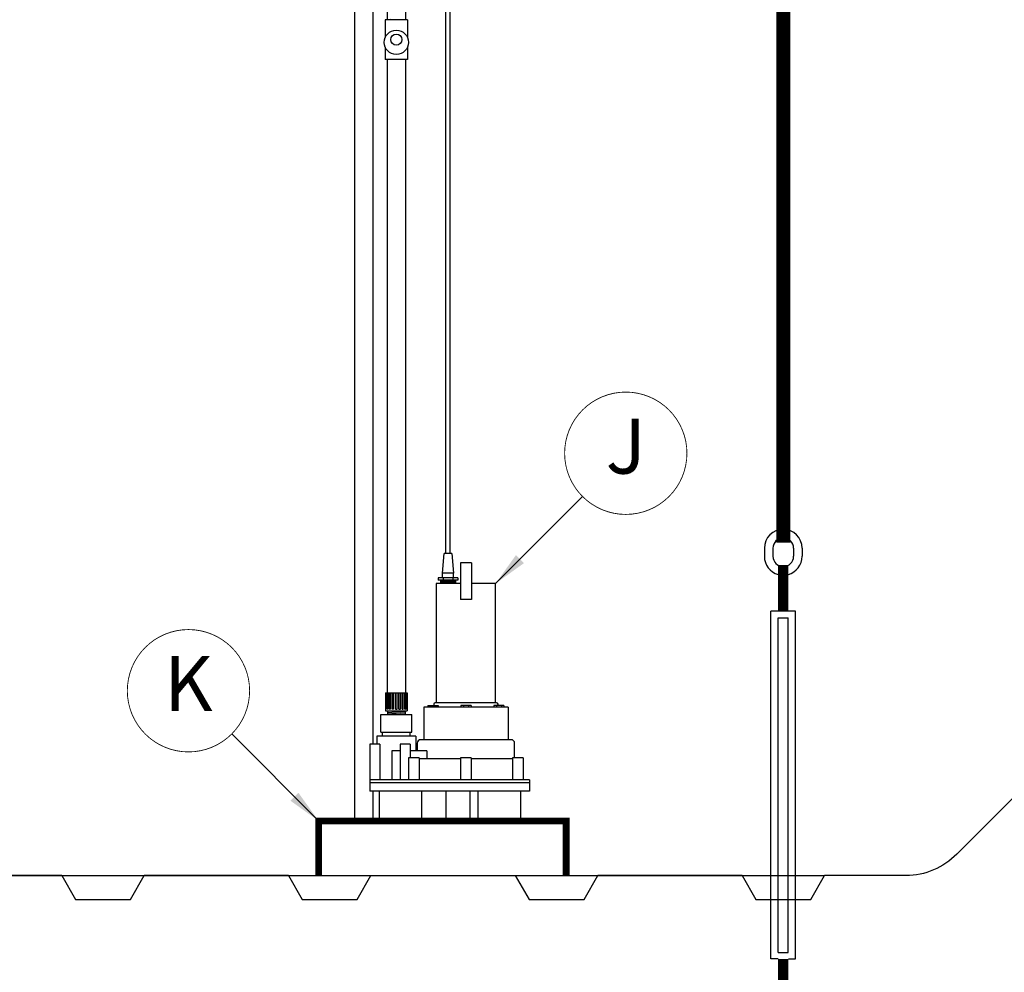
# Model space of a CAD drawing. Extents: x 164 to 618, y 100 to 433.
# Drawn here: x 481 to 553, y 187 to 256 of the extents above; entities that cross this region are included whole.
import ezdxf
from ezdxf.enums import TextEntityAlignment as Align

# ---------------------------------------------------------------- set-up
doc = ezdxf.new("R2010")
doc.units = 0
doc.header["$LTSCALE"] = 9
doc.header["$MEASUREMENT"] = 0
for name, color, linetype in [('ACCESSORIES', 3, 'CONTINUOUS'), ('ANCHORING', 5, 'CONTINUOUS'), ('BASEDWG', 6, 'CONTINUOUS'), ('DIM', 2, 'CONTINUOUS'), ('PIPING', 1, 'CONTINUOUS')]:
    doc.layers.add(name, color=color, linetype=linetype)
doc.styles.add('ROMANS', font='romans', dxfattribs={"width": 0.8})
doc.styles.get("Standard").update_dxf_attribs({"font": 'ARIAL.TTF'})
doc.dimstyles.new('TANK-1', dxfattribs={"dimtxt": 4, "dimasz": 3, "dimexe": 3, "dimexo": 3, "dimgap": 2, "dimtad": 0, "dimtih": 1, "dimtoh": 1, "dimdec": 3, "dimzin": 0, "dimdsep": 46, "dimlunit": 4, "dimtxsty": 'ROMANS', "dimcen": 0.125, "dimadec": 0, "dimazin": 0, "dimtfac": 1, "dimtdec": 3, "dimtmove": 2, "dimatfit": 3, "dimfxl": 0, "dimtolj": 1, "dimtzin": 0, "dimarcsym": 0})

# ---------------------------------------------------------------- blocks, each defined once
blk = doc.blocks.new('PumpBM-1')
at = {"layer": 'PIPING', "linetype": 'Continuous'}
for p, q in [((-2.75, -40.007), (-2.75, -47.621)), ((-4.065, -40.237), (-4.065, -47.621)), ((-2.599, -47.621), (-4.216, -47.621)), ((-4.216, -47.621), (-4.216, -48.917)), ((-3.847, -47.621), (-3.814, -47.589)), ((-3.247, -47.621), (-3.214, -47.589)), ((-2.599, -47.621), (-2.599, -48.917)), ((-4.216, -49.62), (-4.216, -50.511)), ((-2.599, -49.62), (-2.599, -50.511)), ((-2.599, -50.511), (-4.216, -50.511)), ((-4.065, -50.511), (-4.065, -96.576)), ((-2.75, -50.511), (-2.75, -96.576)), ((1.266, -87.125), (1.266, -89.788)), ((2.053, -87.125), (2.053, -89.788)), ((-4.202, -96.576), (-4.202, -97.88)), ((-4.202, -96.576), (-2.612, -96.576)), ((-4.18, -97.758), (-4.18, -96.576)), ((-4.147, -97.758), (-4.147, -96.576)), ((-4.082, -97.758), (-4.082, -96.576)), ((-4.019, -97.758), (-4.019, -96.576)), ((-3.918, -97.758), (-3.918, -96.576)), ((-3.832, -97.758), (-3.832, -96.576)), ((-3.703, -97.758), (-3.703, -96.576)), ((-3.603, -97.758), (-3.603, -96.576)), ((-3.46, -97.758), (-3.46, -96.576)), ((-3.354, -97.758), (-3.354, -96.576)), ((-3.212, -97.758), (-3.212, -96.576)), ((-3.111, -97.758), (-3.111, -96.576)), ((-2.983, -97.758), (-2.983, -96.576)), ((-2.897, -97.758), (-2.897, -96.576)), ((-2.795, -97.758), (-2.795, -96.576)), ((-2.733, -97.758), (-2.733, -96.576)), ((-2.668, -97.758), (-2.668, -96.576)), ((-2.635, -97.758), (-2.635, -96.576)), ((-2.612, -96.576), (-2.612, -97.88)), ((-4.202, -97.88), (-2.612, -97.88)), ((-4.147, -97.758), (-4.18, -97.758)), ((-4.019, -97.758), (-4.082, -97.758)), ((-3.832, -97.758), (-3.918, -97.758)), ((-3.603, -97.758), (-3.703, -97.758)), ((-3.46, -97.758), (-3.354, -97.758)), ((-3.212, -97.758), (-3.111, -97.758)), ((-2.983, -97.758), (-2.897, -97.758)), ((-2.795, -97.758), (-2.733, -97.758)), ((-2.668, -97.758), (-2.635, -97.758)), ((-4.829, -99.721), (-4.829, -100.319)), ((-1.986, -99.721), (-1.986, -100.799)), ((-5.34, -100.319), (-5.34, -102.903)), ((-4.597, -100.319), (-4.597, -102.903)), ((-3.134, -100.319), (-3.134, -102.903)), ((-2.391, -100.319), (-2.391, -101.312)), ((-2.527, -101.312), (-2.527, -102.903)), ((-1.747, -101.312), (-1.747, -102.903)), ((1.27, -101.312), (1.27, -102.903)), ((2.05, -101.312), (2.05, -102.903)), ((5.037, -101.312), (5.037, -102.903)), ((5.817, -101.312), (5.817, -102.903))]:
    blk.add_line(p, q, dxfattribs=at)
at = {"layer": 'PIPING'}
for p, q in [((0.521, -86.45), (0.521, -40.11)), ((-6.431, -105.893), (-6.431, -40.722)), ((-5.111, -40.722), (-5.111, -100.319)), ((0.19, -86.45), (0.19, -40.197)), ((-0.042, -87.863), (0.078, -86.45)), ((0.634, -86.45), (0.078, -86.45)), ((0.634, -86.45), (0.754, -87.863)), ((2.053, -87.125), (1.266, -87.125)), ((0.754, -87.863), (-0.042, -87.863)), ((-0.042, -88.202), (-0.042, -87.863)), ((0.754, -88.202), (0.754, -87.863)), ((-0.496, -88.622), (-0.496, -97.296)), ((1.266, -88.622), (-0.496, -88.622)), ((-0.365, -88.202), (-0.365, -88.371)), ((1.076, -88.202), (-0.365, -88.202)), ((1.076, -88.371), (-0.365, -88.371)), ((-0.189, -88.371), (-0.189, -88.622)), ((0.9, -88.371), (-0.189, -88.416)), ((0.9, -88.416), (-0.189, -88.462)), ((0.9, -88.462), (-0.189, -88.507)), ((0.9, -88.507), (-0.189, -88.553)), ((0.9, -88.553), (-0.189, -88.598)), ((-0.004, -88.202), (-0.004, -88.371)), ((0.716, -88.202), (0.716, -88.371)), ((0.9, -88.371), (0.9, -88.622)), ((1.076, -88.202), (1.076, -88.371)), ((3.816, -88.622), (2.053, -88.622)), ((3.816, -97.296), (3.816, -88.622)), ((2.053, -89.788), (1.266, -89.788)), ((-0.675, -97.4), (-0.675, -97.49)), ((-0.496, -97.296), (-0.571, -97.296)), ((3.816, -97.296), (-0.496, -97.296)), ((3.89, -97.296), (3.816, -97.296)), ((3.995, -97.49), (3.995, -97.4)), ((-4.047, -97.911), (-3.65, -97.88)), ((-4.047, -97.88), (-4.047, -98.16)), ((-4.047, -98.011), (-2.768, -97.911)), ((-4.047, -98.111), (-2.768, -98.011)), ((-3.395, -98.16), (-2.768, -98.111)), ((-2.768, -97.88), (-2.768, -98.16)), ((4.719, -97.622), (-1.399, -97.622)), ((-1.399, -97.622), (-1.399, -99.983)), ((-1.106, -97.49), (-0.366, -97.49)), ((-1.106, -97.49), (-1.106, -97.622)), ((-0.921, -97.49), (-0.921, -97.622)), ((-0.551, -97.49), (-0.551, -97.622)), ((-0.366, -97.49), (-0.366, -97.622)), ((1.29, -97.49), (1.29, -97.622)), ((2.03, -97.49), (1.29, -97.49)), ((1.475, -97.49), (1.475, -97.622)), ((1.845, -97.49), (1.845, -97.622)), ((2.03, -97.49), (2.03, -97.622)), ((3.686, -97.49), (3.686, -97.622)), ((4.426, -97.49), (3.686, -97.49)), ((3.871, -97.49), (3.871, -97.622)), ((4.241, -97.49), (4.241, -97.622)), ((4.426, -97.49), (4.426, -97.622)), ((4.719, -97.622), (4.719, -99.983)), ((-4.532, -99.441), (-4.532, -98.16)), ((-4.532, -98.16), (-2.282, -98.16)), ((-2.282, -99.441), (-2.282, -98.16)), ((-4.532, -99.441), (-2.282, -99.441)), ((-4.407, -99.721), (-4.407, -99.441)), ((-2.407, -99.721), (-2.407, -99.441)), ((-1.986, -99.721), (-4.829, -99.721)), ((-1.88, -100.227), (-1.88, -100.799)), ((4.956, -99.983), (-1.636, -99.983)), ((5.2, -101.312), (5.2, -100.227)), ((-4.597, -100.319), (-5.34, -100.319)), ((-3.134, -100.799), (-3.732, -100.799)), ((-3.732, -100.799), (-3.732, -102.903)), ((-2.391, -100.319), (-3.134, -100.319)), ((-1.175, -100.799), (-2.391, -100.799)), ((-1.175, -100.799), (-1.175, -101.373)), ((-1.747, -101.312), (-2.527, -101.312)), ((1.27, -101.373), (-1.747, -101.373)), ((2.05, -101.312), (1.27, -101.312)), ((5.037, -101.373), (2.05, -101.373)), ((5.817, -101.312), (5.037, -101.312)), ((6.285, -102.903), (-5.34, -102.903)), ((-5.34, -102.903), (-5.34, -103.72)), ((6.285, -103.108), (-5.34, -103.108)), ((6.285, -102.903), (6.285, -103.72)), ((6.285, -103.72), (-5.34, -103.72)), ((-5.111, -103.72), (-5.111, -105.893)), ((-4.645, -103.72), (-4.645, -105.893)), ((-1.573, -103.72), (-1.573, -105.893)), ((0.187, -103.72), (0.187, -105.893)), ((1.952, -103.72), (1.952, -105.893)), ((2.52, -103.72), (2.52, -105.893)), ((5.618, -103.72), (5.618, -105.893))]:
    blk.add_line(p, q, dxfattribs=at)
at = {"layer": 'PIPING', "const_width": 0.5}
blk.add_lwpolyline([(-9.057, -109.865), (-9.057, -105.893), (8.943, -105.893), (8.943, -109.865)], dxfattribs=at)
at = {"layer": 'PIPING', "linetype": 'Continuous'}
for centre, radius in [((-3.407, -49.268), 0.882), ((-3.407, -49.066), 0.403)]:
    blk.add_circle(centre, radius, dxfattribs=at)
at = {"layer": 'PIPING'}
for centre, radius, start, end in [((-0.571, -97.4), 0.104, 90, 180), ((3.89, -97.4), 0.104, 0, 90), ((-1.636, -100.227), 0.244, 90, 180), ((4.956, -100.227), 0.244, 0, 90)]:
    blk.add_arc(centre, radius, start, end, dxfattribs=at)

msp = doc.modelspace()

# ---------------------------------------------------------------- linework, layer by layer
at = {"layer": 'ANCHORING'}
for p, q in [((535.599, 217.943), (535.599, 217.355)), ((536.224, 217.943), (536.224, 217.355)), ((537.724, 217.943), (537.724, 217.355)), ((538.349, 217.943), (538.349, 217.355)), ((536.082, 188.069), (536.082, 213.363)), ((537.861, 213.363), (536.082, 213.363)), ((536.615, 188.547), (536.615, 212.886)), ((536.615, 212.886), (537.327, 212.886)), ((537.327, 188.547), (537.327, 212.886)), ((537.861, 188.069), (537.861, 213.363)), ((536.615, 188.547), (537.327, 188.547)), ((536.597, 188.069), (536.082, 188.069)), ((537.346, 188.069), (537.861, 188.069))]:
    msp.add_line(p, q, dxfattribs=at)
for points, const_width in [([(536.982, 218.356), (536.982, 287.885)], 1), ([(536.974, 216.723), (536.974, 213.363)], 0.75), ([(536.974, 184.709), (536.974, 188.069)], 0.75)]:
    msp.add_lwpolyline(points, dxfattribs=dict(at, const_width=const_width))
for centre, radius, start, end in [((536.974, 217.943), 1.375, 0, 180), ((536.974, 217.943), 0.75, 0, 180), ((536.974, 217.355), 1.375, 180, 254.17338), ((536.974, 217.355), 0.75, 180, 0), ((536.974, 217.355), 1.375, 285.82662, 0)]:
    msp.add_arc(centre, radius, start, end, dxfattribs=at)
at = {"layer": 'BASEDWG'}
for p, q in [((247.732, 194.135), (539.982, 194.135)), ((484.482, 194.135), (473.982, 194.135)), ((484.482, 194.135), (485.482, 192.385)), ((489.482, 192.385), (490.482, 194.135)), ((500.982, 194.135), (490.482, 194.135)), ((500.982, 194.135), (501.982, 192.385)), ((505.982, 192.385), (506.982, 194.135)), ((517.482, 194.135), (518.482, 192.385)), ((522.482, 192.385), (523.482, 194.135)), ((533.982, 194.135), (523.482, 194.135)), ((533.982, 194.135), (534.982, 192.385)), ((538.982, 192.385), (539.982, 194.135)), ((485.482, 192.385), (489.482, 192.385)), ((501.982, 192.385), (505.982, 192.385)), ((518.482, 192.385), (522.482, 192.385)), ((534.982, 192.385), (538.982, 192.385))]:
    msp.add_line(p, q, dxfattribs=at)
msp.add_lwpolyline([(539.982, 286.135), (545.904, 286.135, -0.203153), (549.598, 284.57), (562.562, 271.654, -0.041115), (567.53, 265.837, -0.14896), (576.303, 240.135, -0.191247), (562.562, 208.617), (549.598, 195.701, -0.203153), (545.904, 194.135), (539.982, 194.135)], format="xyb", dxfattribs=at)
at = {"layer": 'DIM', "const_width": 0.0625}
for points in [[(529.968, 224.849, -1), (521.07, 224.849, -1), (529.968, 224.849, 0)], [(489.255, 207.578, 1), (498.153, 207.578, 1), (489.255, 207.578, 0)]]:
    msp.add_lwpolyline(points, format="xyb", dxfattribs=at)

# ---------------------------------------------------------------- block references
at = {"layer": 'ACCESSORIES'}
msp.add_blockref('PumpBM-1', (512.232, 304), dxfattribs=at)

# ---------------------------------------------------------------- texts
at = {"layer": 'DIM'}
for s, p in [('J', (525.519, 224.849)), ('K', (493.704, 207.578))]:
    msp.add_text(s, height=4, dxfattribs=at).set_placement(p, align=Align.MIDDLE)

# ---------------------------------------------------------------- leaders
for points in [[(516.048, 215.378), (522.373, 221.703)], [(503.175, 198.107), (496.85, 204.432)]]:
    msp.add_leader(points, dimstyle='TANK-1', override={"dimasz": 2.5, "dimgap": 1, "dimzin": 3, "dimcen": 6, "dimfrac": 2}, dxfattribs=at)

doc.saveas('drawing.dxf')
